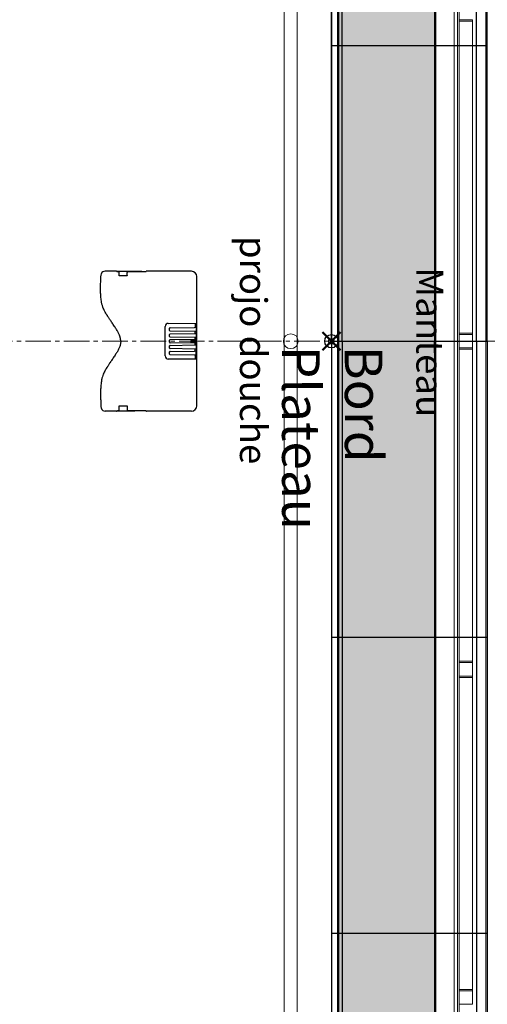
# Model space of a CAD drawing. Units: millimetres. Extents: x -44392 to 81787, y -22387 to 71916.
# Drawn here: x -1159 to 580, y -2465 to 1195 of the extents above; entities that cross this region are included whole.
import ezdxf
from ezdxf.enums import TextEntityAlignment as Align

# ---------------------------------------------------------------- set-up
doc = ezdxf.new("R2010")
doc.units = ezdxf.units.MM
doc.linetypes.add('AXES2', pattern=[28.575, 19.05, -3.175, 3.175, -3.175])
doc.layers.add('BAT-Hachure', color=155, linetype='Continuous', transparency=0.6)
for name, color, linetype in [('BAT-Point Zero de Nez Scene', 1, 'Continuous'), ('SCE-Gril chemin de moufle', 190, 'Continuous'), ('SCE-Porteuse Attributs', 151, 'Continuous'), ('SCE-Scene fixe', 36, 'Continuous'), ('SCE-Son', 190, 'Continuous')]:
    doc.layers.add(name, color=color, linetype=linetype)
for name, color, linetype, lineweight in [('BAT_Beton', 165, 'Continuous', 25), ('Sc-axe', 12, 'AXES2', 13), ('SCE-2eme Passerelle', 12, 'Continuous', 9), ('SCE-3eme Passerelle', 140, 'Continuous', 9), ('SCE-Manteau Mobile', 30, 'Continuous', 13), ('SCE-Porteuse Proscenium', 30, 'Continuous', 13)]:
    doc.layers.add(name, color=color, linetype=linetype, lineweight=lineweight)
doc.styles.add('arial ano2', font='arial.ttf', dxfattribs={"height": 2})
doc.styles.get("Standard").update_dxf_attribs({"font": 'arial.ttf'})

# ---------------------------------------------------------------- blocks, each defined once
blk = doc.blocks.new('PlancherRiveNezDeScènePlan')
for p, q in [((-550, 290), (550, 290)), ((-550, 290), (-550, -290)), ((550, 290), (550, -290)), ((-550, 250), (550, 250)), ((-550, -250), (550, -250)), ((-550, -290), (550, -290)), ((-550, -290), (550, -290))]:
    blk.add_line(p, q)
blk = doc.blocks.new('scene fixe')
at = {"layer": 'SCE-Scene fixe', "rotation": 180}
for p in [(-1650, 290), (-550, 290)]:
    blk.add_blockref('PlancherRiveNezDeScènePlan', p, dxfattribs=at)
at = {"layer": 'SCE-Scene fixe', "xscale": -1, "rotation": 180}
for p in [(550, 290), (1650, 290), (2750, 290)]:
    blk.add_blockref('PlancherRiveNezDeScènePlan', p, dxfattribs=at)
blk = doc.blocks.new('A$C5E9F6E9E')
at = {"layer": 'SCE-Gril chemin de moufle', "transparency": 33554534}
h = blk.add_hatch(color=155, dxfattribs=at)
h.dxf.hatch_style = 1
h.paths.add_polyline_path([(-13139.8, -6.5), (13119.8, -6.5), (13119.8, 353.9), (-13140.2, 353.9)])
at = {"layer": 'SCE-Gril chemin de moufle', "color": 165, "lineweight": 50, "flags": 128}
blk.add_lwpolyline([(13119.8, 353.9), (-13140.2, 353.9), (-13139.8, -6.5), (13119.8, -6.5)], close=True, dxfattribs=at)
blk = doc.blocks.new('*U289')
at = {"layer": 'SCE-Porteuse Proscenium', "ltscale": 0.1}
for p, q in [((-8984, 24.1), (8984, 24.1)), ((-8984, -24.2), (8984, -24.2))]:
    blk.add_line(p, q, dxfattribs=at)
at = {"layer": 'SCE-Porteuse Proscenium'}
blk.add_circle((0, 0), 27.5, dxfattribs=at)
at = {"layer": 'SCE-Porteuse Attributs', "color": 3, "style": 'arial ano2'}
for tag, p in [('ALTIMETRIE', (-9776.6, 78.1)), ('DESIGNATION', (-9777.1, -196.1))]:
    blk.add_attdef(tag, p, '', height=120, dxfattribs=at)
blk = doc.blocks.new('*U290')
at = {"layer": 'SCE-Manteau Mobile'}
for p, q in [((21910, 101), (50, 101)), ((9785, 51), (9790, 51)), ((9785, 51), (9785, 1)), ((10950, 51), (9790, 51)), ((9790, 51), (9790, 1)), ((10950, 51), (10950, 1)), ((10955, 51), (10950, 51)), ((10955, 1), (10955, 51)), ((10955, 51), (11005, 51)), ((10955, 51), (10955, 1)), ((11005, 51), (11010, 51)), ((11005, 51), (11005, 1)), ((11005, 51), (11005, 1)), ((11010, 51), (12170, 51)), ((11010, 51), (11010, 1)), ((12170, 51), (12170, 1)), ((12175, 51), (12170, 51)), ((12175, 1), (12175, 51)), ((12175, 51), (12225, 51)), ((12175, 51), (12175, 1)), ((12225, 51), (12225, 1)), ((12225, 51), (12230, 51)), ((12225, 51), (12225, 1)), ((13390, 51), (12230, 51)), ((12230, 51), (12230, 1)), ((13390, 51), (13390, 1)), ((13395, 51), (13390, 51)), ((13395, 1), (13395, 51)), ((13395, 51), (13445, 51)), ((13395, 51), (13395, 1)), ((13445, 51), (13445, 1)), ((21960, 1), (0, 1)), ((9785, 1), (9790, 1)), ((10950, 1), (9790, 1)), ((10955, 1), (10950, 1)), ((11005, 1), (10955, 1)), ((11005, 1), (11010, 1)), ((11010, 1), (12170, 1)), ((12175, 1), (12170, 1)), ((12225, 1), (12175, 1)), ((12225, 1), (12230, 1)), ((13390, 1), (12230, 1)), ((13395, 1), (13390, 1)), ((13445, 1), (13395, 1))]:
    blk.add_line(p, q, dxfattribs=at)
at = {"layer": 'SCE-Manteau Mobile', "color": 1}
for p, q in [((21960, -5), (0, -5)), ((21955, -17), (5, -17))]:
    blk.add_line(p, q, dxfattribs=at)
blk = doc.blocks.new('A$C1E392EEA')
for p, q in [((-20, 299.1), (-20, 341.7)), ((-7.9, 356.1), (-7.9, 356.1)), ((500, 340), (500, 341.7)), ((500, 299.1), (500, 340)), ((-20, 231), (-20, 296)), ((-20, 296), (-19.1, 296)), ((500, 296), (499.1, 296)), ((500, 296), (500, 231)), ((-0.3, 258.7), (-15.1, 258.7)), ((-15, 289.5), (-0.3, 289.5)), ((-0.3, 289.5), (-0.3, 258.7)), ((482.5, 260.9), (482.5, 287.4)), ((484.5, 289.5), (495, 289.5)), ((484.5, 258.7), (495.1, 258.7)), ((-20, 231), (-19, 231)), ((-19.1, 204.9), (-19, 251.5)), ((-19.1, 204.9), (-19, 251.5)), ((499, 251.5), (499.1, 204.9)), ((499.1, 204.9), (499, 251.5)), ((500, 231), (499, 231)), ((-20, 20), (-20, 187.6)), ((500, 20), (500, 187.6)), ((185.2, 117.9), (294.8, 117.9)), ((172.8, 0.5), (173.7, 106.5)), ((188.4, 9.4), (190, 99.6)), ((192, 101.6), (200, 101.6)), ((202, 99.6), (203.6, 9.4)), ((211.1, 9.4), (212.6, 99.4)), ((214.6, 101.4), (222.7, 101.4)), ((224.7, 99.4), (226.3, 9.4)), ((232.4, 9.4), (234, 99.6)), ((236, 101.6), (244, 101.6)), ((246, 99.6), (247.6, 9.4)), ((253.7, 9.4), (255.3, 99.6)), ((257.3, 101.6), (265.4, 101.6)), ((267.4, 99.6), (268.9, 9.4)), ((276.4, 9.4), (278, 99.6)), ((280, 101.6), (288, 101.6)), ((290, 99.6), (291.6, 9.4)), ((306.3, 106.5), (307.2, 1.3)), ((0, 0), (172.3, 0)), ((172.3, 0), (234.6, 0)), ((186.3, 6), (172.8, 6)), ((188.1, 2.6), (203.9, 2.6)), ((205.7, 6), (209, 6)), ((226.6, 2.6), (210.8, 2.6)), ((228.3, 6), (230.3, 6)), ((234.6, 2.6), (232.1, 2.6)), ((236.6, 2), (237, 21)), ((243.3, 6), (236.7, 6)), ((239, 23), (241, 23)), ((243, 21), (243.4, 2)), ((245.4, 0), (249.7, 0)), ((249.7, 6), (251.7, 6)), ((249.7, 0), (307.8, 0)), ((269.2, 2.6), (253.5, 2.6)), ((271, 6), (274.3, 6)), ((291.9, 2.6), (276.1, 2.6)), ((307.2, 6), (293.7, 6)), ((307.2, 1.3), (307.3, 0.5)), ((307.8, 0), (480, 0))]:
    blk.add_line(p, q)
for centre, radius, start, end in [((-6.1, 342), 13.9, 106.3194, 181.3541), ((-3.1, 340.3), 16.6, 106.8764, 114.5699), ((-3.6, 341.8), 15, 92.6218, 106.7492), ((485, 341.7), 15, 0.0022, 64.6285), ((-18, 299.1), 2, 180.0007, 223.2066), ((-59.3, 288.5), 40.9, 4.2423, 13.2637), ((539.3, 288.5), 40.9, 166.7363, 175.7577), ((498, 299.1), 2, 316.7934, 359.9993), ((-98.7, 264.6), 80.5, 352.0641, 354.0831), ((-15.2, 256), 3.42, 151.192, 174.3219), ((495.2, 256), 3.45, 4.8135, 30.7527), ((578.7, 264.6), 80.6, 185.9605, 187.9354), ((9.2, 251.8), 28.2, 176.5197, 180.596), ((470.8, 251.8), 28.2, 359.404, 3.4803), ((-18, 187.6), 2, 142.7483, 179.9996), ((-31.7, 191.7), 12.4, 345.706, 353.0308), ((-386, 203.6), 366.9, 357.9004, 0.1989), ((866, 203.6), 366.9, 179.8011, 182.0996), ((511, 191.5), 11.7, 186.7618, 194.5014), ((498, 187.6), 2, 0.0004, 37.2975), ((185.2, 106.4), 11.5, 90, 179.5), ((294.8, 106.4), 11.5, 0.5035, 90), ((192, 99.6), 2, 90, 179), ((200, 99.6), 2, 1, 90), ((214.6, 99.4), 2, 90, 178.998), ((222.7, 99.4), 2, 1.002, 90), ((236, 99.6), 2, 90, 179), ((244, 99.6), 2, 1, 90), ((257.3, 99.6), 2, 90, 179), ((265.4, 99.6), 2, 1, 90), ((280, 99.6), 2, 90, 179), ((288, 99.6), 2, 1, 90), ((172.3, 0.5), 0.5, 270, 359.5), ((162.4, -8.6), 28, 23.4815, 31.3548), ((229.3, -8.4), 27.7, 148.617, 156.6443), ((185.4, -8.4), 27.7, 23.3572, 31.3783), ((252, -8.4), 27.7, 148.6241, 156.6404), ((206.7, -8.4), 27.7, 23.359, 31.3797), ((234.6, 2), 2, 270, 359), ((239, 21), 2, 90, 179), ((241, 21), 2, 1, 90), ((245.4, 2), 2, 181, 270), ((273.2, -8.3), 27.6, 148.6021, 156.6592), ((228, -8.4), 27.7, 23.3581, 31.3806), ((294.6, -8.4), 27.7, 148.6194, 156.6419), ((250.9, -8.3), 27.5, 23.3343, 31.4045), ((317.2, -8.3), 27.6, 148.6021, 156.6592), ((307.8, 0.5), 0.5, 184.191, 270)]:
    blk.add_arc(centre, radius, start, end)
for centre, major_axis, ratio, start_param, end_param in [((496.5, 291.7), (1.99, -0.2), 0.984716, 0, 0.100374), ((-17, 251.5), (-2, 0), 0.130486, 0, 0.017604), ((497, 251.5), (2, 0), 0.130486, 6.265581, 6.283185), ((497.1, 204.9), (2, 0), 0.130486, 6.265581, 6.283185), ((0, 20), (-14.1, -14.1), 0.999695, 5.497939, 7.068431), ((186.4, 9.5), (-0.3, -17.7), 0.113203, 1.172907, 1.57049), ((205.6, 9.5), (0.3, -17.7), 0.113203, 4.712695, 5.110278), ((209.1, 9.5), (-0.3, -17.7), 0.113203, 1.172911, 1.57049), ((228.3, 9.5), (0.3, -17.7), 0.113203, 4.712696, 5.110274), ((230.4, 9.5), (-0.3, -17.7), 0.113203, 1.172907, 1.57049), ((249.6, 9.5), (0.3, -17.7), 0.113203, 4.712695, 5.110278), ((251.7, 9.5), (-0.3, -17.7), 0.113203, 1.172907, 1.57049), ((270.9, 9.5), (0.3, -17.7), 0.113203, 4.712695, 5.110278), ((274.4, 9.5), (-0.3, -17.7), 0.113203, 1.172907, 1.57049), ((293.6, 9.5), (0.3, -17.7), 0.113203, 4.712695, 5.110278), ((480, 20), (14.1, -14.1), 0.999695, 5.497939, 7.068431)]:
    blk.add_ellipse(centre, major_axis=major_axis, ratio=ratio, start_param=start_param, end_param=end_param)
at = {"extrusion": (0, 0, -1)}
blk.add_ellipse((234.7, 3.5), major_axis=(-1.99, 0.05), ratio=0.45192, start_param=3.12203, end_param=4.712389, dxfattribs=at)
for points, knots in [([(60.1, 357.9), (55.9, 358), (51.8, 358.1), (47.6, 358.1), (45.9, 358.1), (44.2, 358.1), (36.7, 358.1), (30.8, 358), (25, 357.9), (18.8, 357.7), (12.7, 357.5), (6.6, 357.2), (3.8, 357.1), (1, 357), (-3.4, 356.8), (-4.3, 356.7)], [-69.932055, -69.932055, -69.932055, -69.932055, -57.535203, -57.535203, -57.535203, -52.449041, -52.449041, -34.966028, -34.966028, -34.966028, -16.562895, -16.562895, -16.562895, -8.281448, -3.227756, -3.227756, -3.227756, -3.227756]), ([(60.1, 357.9), (60.1, 357.9), (60.1, 357.9), (60.2, 357.9), (60.2, 357.9), (60.2, 357.9), (60.2, 357.9)], [0.940449, 0.940449, 0.940449, 0.940449, 1.0647771, 1.0647771, 1.0647771, 1.0862009, 1.0862009, 1.0862009, 1.0862009]), ([(60.2, 357.9), (60.2, 357.9), (60.2, 357.9), (60.2, 357.9), (60.2, 357.9), (60.2, 357.9)], [2.8048177, 2.8048177, 2.8048177, 2.8048177, 3.1482835, 3.1482835, 3.1503563, 3.1503563, 3.1503563, 3.1503563]), ([(142.2, 334.8), (139.9, 336.3), (137.6, 337.8), (135.2, 339.2), (133.1, 340.5), (131, 341.7), (128.9, 342.8), (126.4, 344.2), (123.9, 345.4), (121.3, 346.6), (118.5, 347.8), (115.6, 349), (112.7, 350), (109.4, 351.1), (106.1, 352.1), (102.7, 352.9), (98.8, 353.9), (94.7, 354.7), (87.7, 355.8), (84.7, 356.2), (78.8, 356.8), (75.8, 357.1), (70.5, 357.4), (68.2, 357.6), (64.8, 357.7), (63.7, 357.8), (61.8, 357.9), (61, 357.9), (60.2, 357.9)], [-86.38477, -86.38477, -86.38477, -86.38477, -78.190248, -78.190248, -78.190248, -71.067832, -71.067832, -71.067832, -62.854008, -62.854008, -62.854008, -53.796185, -53.796185, -53.796185, -43.541539, -43.541539, -43.541539, -31.427004, -31.427004, -22.502661, -22.502661, -13.578318, -13.578318, -6.789159, -6.789159, -3.39458, -3.39458, -1.087962, -1.087962, -1.087962, -1.087962]), ([(202.1, 295), (198.6, 297.4), (195, 299.8), (187, 305.1), (182.7, 308), (176, 312.4), (173.8, 313.8), (167.8, 317.8), (164.1, 320.3), (157.2, 324.9), (154.2, 326.9), (149.6, 329.9), (148.1, 330.9), (145.5, 332.6), (144.4, 333.4), (143.3, 334.1), (143, 334.3), (142.6, 334.6), (142.2, 334.8)], [-157.703946, -157.703946, -157.703946, -157.703946, -144.872991, -144.872991, -129.071905, -129.071905, -121.069389, -121.069389, -107.559921, -107.559921, -96.803929, -96.803929, -91.425933, -91.425933, -87.57641, -87.57641, -87.57641, -86.296446, -86.296446, -86.296446, -86.296446]), ([(142.2, 334.8), (142.2, 334.8), (142.2, 334.8), (142.2, 334.8), (142.2, 334.8), (142.2, 334.8), (142.2, 334.8), (142.2, 334.8)], [2.8507357, 2.8507357, 2.8507357, 2.8507357, 2.9468062, 2.9468062, 3.1477654, 3.1477654, 3.1498712, 3.1498712, 3.1498712, 3.1498712]), ([(277.8, 295), (281.4, 297.4), (285, 299.8), (292.9, 305.1), (297.3, 308), (303.9, 312.4), (306.1, 313.8), (312.1, 317.8), (315.9, 320.3), (322.7, 324.9), (325.8, 326.9), (330.3, 329.9), (331.9, 330.9), (334.5, 332.6), (335.6, 333.4), (336.6, 334.1), (337, 334.3), (337.4, 334.6), (337.7, 334.8)], [-157.703946, -157.703946, -157.703946, -157.703946, -144.872991, -144.872991, -129.071905, -129.071905, -121.069389, -121.069389, -107.559921, -107.559921, -96.803929, -96.803929, -91.425933, -91.425933, -87.57641, -87.57641, -87.57641, -86.296446, -86.296446, -86.296446, -86.296446]), ([(337.7, 334.8), (340, 336.3), (342.4, 337.8), (344.8, 339.2), (346.8, 340.5), (349, 341.7), (351.1, 342.8), (353.6, 344.2), (356.1, 345.4), (358.6, 346.6), (361.5, 347.8), (364.3, 349), (367.2, 350), (370.5, 351.1), (373.9, 352.1), (377.2, 352.9), (381.2, 353.9), (385.2, 354.7), (392.2, 355.8), (395.2, 356.2), (401.2, 356.8), (404.2, 357.1), (409.5, 357.4), (411.7, 357.6), (415.2, 357.7), (416.3, 357.8), (418.2, 357.9), (419, 357.9), (419.8, 357.9)], [-86.38477, -86.38477, -86.38477, -86.38477, -78.190248, -78.190248, -78.190248, -71.067832, -71.067832, -71.067832, -62.854008, -62.854008, -62.854008, -53.796185, -53.796185, -53.796185, -43.541539, -43.541539, -43.541539, -31.427004, -31.427004, -22.502661, -22.502661, -13.578318, -13.578318, -6.789159, -6.789159, -3.39458, -3.39458, -1.087962, -1.087962, -1.087962, -1.087962]), ([(337.8, 334.8), (337.8, 334.8), (337.8, 334.8), (337.8, 334.8), (337.8, 334.8), (337.7, 334.8), (337.7, 334.8), (337.7, 334.8), (337.7, 334.8), (337.7, 334.8)], [2.718435, 2.718435, 2.718435, 2.718435, 2.745848, 2.745848, 2.9468062, 2.9468062, 3.1477654, 3.1477654, 3.1498712, 3.1498712, 3.1498712, 3.1498712]), ([(419.8, 357.9), (419.8, 357.9), (419.8, 357.9), (419.8, 357.9), (419.8, 357.9), (419.8, 357.9)], [2.7969118, 2.7969118, 2.7969118, 2.7969118, 3.1482835, 3.1482835, 3.1503563, 3.1503563, 3.1503563, 3.1503563]), ([(419.9, 357.9), (419.9, 357.9), (419.8, 357.9), (419.8, 357.9), (419.8, 357.9), (419.8, 357.9), (419.8, 357.9)], [0.940449, 0.940449, 0.940449, 0.940449, 1.0647771, 1.0647771, 1.0647771, 1.0862009, 1.0862009, 1.0862009, 1.0862009]), ([(419.9, 357.9), (424, 358), (428.2, 358.1), (432.3, 358.1), (434, 358.1), (435.7, 358.1), (443.3, 358.1), (449.1, 358), (455, 357.9), (461.1, 357.7), (467.3, 357.5), (473.4, 357.2), (476.2, 357.1), (478.9, 357), (483.4, 356.8), (485.1, 356.7), (491.4, 355.2)], [-69.932055, -69.932055, -69.932055, -69.932055, -57.535203, -57.535203, -57.535203, -52.449041, -52.449041, -34.966028, -34.966028, -34.966028, -16.562895, -16.562895, -16.562895, -8.281448, -8.281448, -3.227756, -3.227756, -3.227756, -3.227756]), ([(240, 283), (238.9, 283), (237.9, 283), (234.6, 283.3), (232.4, 283.6), (229.1, 284.3), (228, 284.5), (227, 284.8), (225.7, 285.1), (224.5, 285.5), (222.4, 286.1), (221.5, 286.4), (220.5, 286.8), (216.9, 288), (213.4, 289.5), (209.9, 291.2), (208.1, 292), (206.4, 292.8), (203.9, 294.1), (203, 294.6), (202.1, 295)], [-41.016576, -41.016576, -41.016576, -41.016576, -37.677552, -37.677552, -30.770195, -30.770195, -27.385321, -27.385321, -27.385321, -23.516619, -23.516619, -20.513463, -20.513463, -20.513463, -8.771257, -8.771257, -8.771257, -3.041957, -3.041957, -0.010271, -0.010271, -0.010271, -0.010271]), ([(240, 283), (241, 283), (242.1, 283), (245.4, 283.3), (247.6, 283.6), (250.9, 284.3), (251.9, 284.5), (253, 284.8), (254.2, 285.1), (255.4, 285.5), (257.6, 286.1), (258.5, 286.4), (259.4, 286.8), (263, 288), (266.6, 289.5), (270.1, 291.2), (271.8, 292), (273.5, 292.8), (276.1, 294.1), (277, 294.6), (277.8, 295)], [-41.016576, -41.016576, -41.016576, -41.016576, -37.677552, -37.677552, -30.770195, -30.770195, -27.385321, -27.385321, -27.385321, -23.516619, -23.516619, -20.513463, -20.513463, -20.513463, -8.771257, -8.771257, -8.771257, -3.041957, -3.041957, -0.010271, -0.010271, -0.010271, -0.010271]), ([(-18.5, 291.5), (-18.5, 291.3), (-18.4, 291.1), (-18.3, 290.7), (-18.2, 290.5), (-17.9, 290.3), (-17.8, 290.1), (-17.5, 289.9), (-17.4, 289.9), (-17.1, 289.7), (-16.9, 289.7), (-16.6, 289.6), (-16.4, 289.6), (-16.1, 289.5), (-15.9, 289.5), (-15.5, 289.5), (-15.3, 289.5), (-15.1, 289.5), (-15.1, 289.5), (-15, 289.5)], [0, 0, 0, 0, 0.08733, 0.08733, 0.188344, 0.188344, 0.324545, 0.324545, 0.527577, 0.527577, 0.870801, 0.870801, 1.337458, 1.337458, 1.804116, 1.804116, 2.270773, 2.270773, 2.333287, 2.333287, 2.333287, 2.333287]), ([(-15.1, 258.7), (-15.3, 258.7), (-15.4, 258.7), (-15.8, 258.7), (-16, 258.7), (-16.3, 258.6), (-16.4, 258.6), (-16.8, 258.6), (-16.9, 258.5), (-17.3, 258.4), (-17.4, 258.3), (-17.7, 258.2), (-17.8, 258.1), (-18, 257.8)], [7.21721, 7.21721, 7.21721, 7.21721, 7.647736, 7.647736, 8.078261, 8.078261, 8.508786, 8.508786, 8.939311, 8.939311, 9.154574, 9.154574, 9.367245, 9.367245, 9.367245, 9.367245]), ([(482.5, 287.4), (482.5, 287.4), (482.5, 287.5), (482.5, 287.6), (482.5, 287.7), (482.5, 287.8), (482.6, 287.9), (482.6, 288), (482.6, 288), (482.6, 288.2), (482.7, 288.2), (482.7, 288.3)], [-6.293258, -6.293258, -6.293258, -6.293258, -5.940445, -5.940445, -5.587631, -5.587631, -5.234817, -5.234817, -4.882004, -4.882004, -4.52919, -4.52919, -4.52919, -4.52919]), ([(484.5, 258.7), (484.3, 258.7), (484.1, 258.8), (483.7, 258.9), (483.6, 259), (483.2, 259.2), (483.1, 259.4), (482.8, 259.7), (482.7, 259.9), (482.6, 260.3), (482.5, 260.6), (482.5, 260.8), (482.5, 260.8), (482.5, 260.9)], [-6.393224, -6.393224, -6.393224, -6.393224, -5.204385, -5.204385, -3.998791, -3.998791, -2.738229, -2.738229, -1.459585, -1.459585, -0.18094, -0.18094, 0, 0, 0, 0]), ([(482.7, 288.3), (482.8, 288.4), (482.8, 288.5), (483, 288.8), (483.1, 288.9), (483.4, 289.1), (483.5, 289.2), (483.8, 289.3), (483.9, 289.4), (484.2, 289.4), (484.4, 289.5), (484.5, 289.5)], [-25.184747, -25.184747, -25.184747, -25.184747, -24.279121, -24.279121, -23.373495, -23.373495, -22.467869, -22.467869, -21.562243, -21.562243, -20.656618, -20.656618, -20.656618, -20.656618]), ([(495, 289.5), (495.2, 289.5), (495.4, 289.5), (495.8, 289.5), (496, 289.5), (496.4, 289.5), (496.5, 289.6), (496.9, 289.7), (497.1, 289.7), (497.5, 289.9), (497.6, 290), (497.8, 290.1), (497.9, 290.2), (498.1, 290.5), (498.3, 290.7), (498.5, 291.2), (498.5, 291.3), (498.5, 291.5)], [0, 0, 0, 0, 0.466659, 0.466659, 0.933318, 0.933318, 1.399977, 1.399977, 1.866637, 1.866637, 2.012115, 2.012115, 2.112732, 2.112732, 2.263411, 2.263411, 2.333296, 2.333296, 2.333296, 2.333296]), ([(498.1, 257.7), (498.1, 257.8), (498.1, 257.8), (498, 257.8), (497.9, 258), (497.8, 258.1), (497.5, 258.3), (497.4, 258.4), (497, 258.5), (496.9, 258.5), (496.5, 258.6), (496.4, 258.6), (496, 258.7), (495.9, 258.7), (495.5, 258.7), (495.4, 258.7), (495.1, 258.7), (495.1, 258.7), (495.1, 258.7)], [0.186448, 0.186448, 0.186448, 0.186448, 0.217535, 0.217535, 0.217535, 0.368823, 0.368823, 0.596459, 0.596459, 1.003308, 1.003308, 1.434456, 1.434456, 1.865605, 1.865605, 2.296754, 2.296754, 2.373279, 2.373279, 2.373279, 2.373279])]:
    blk.add_open_spline(points, degree=3, knots=knots)
for points in [[(60.1, 357.9), (60.1, 357.9), (60.1, 357.9), (60.1, 357.9)], [(419.9, 357.9), (419.9, 357.9), (419.9, 357.9), (419.9, 357.9)], [(202.1, 295), (202.1, 295), (202.1, 295), (202.1, 295)], [(-18, 257.8), (-18.1, 257.8), (-18.2, 257.7), (-18.2, 257.6)], [(207.5, 292.3), (207.5, 292.3), (207.5, 292.3), (207.5, 292.3)], [(240, 283), (240, 283), (240, 283), (240, 283)]]:
    blk.add_open_spline(points, degree=3)
blk = doc.blocks.new('*U171')
at = {"layer": 'SCE-Son'}
blk.add_blockref('A$C1E392EEA', (20, -177.6), dxfattribs=at)
blk = doc.blocks.new('*U173')
at = {"rotation": 179.9999999999954}
blk.add_blockref('*U171', (260, -677.8), dxfattribs=at)

msp = doc.modelspace()

# ---------------------------------------------------------------- hatches: boundary and pattern name
at = {"layer": 'BAT-Hachure', "transparency": 33554534}
h = msp.add_hatch(color=256, dxfattribs=at)
h.dxf.hatch_style = 1
h.paths.add_polyline_path([(-5129.1, -22387, 1), (-5129.1, 22524.4, 1)])
h.paths.add_polyline_path([(-1373.4, 21883.7, -0.022201), (-841.1, 20963.9, -0.02894), (-446.5, 20042.4), (-115.1, 20127.5, 0.004638), (-255.8, 20487.3, 0.011721), (-500.9, 21053.6), (-677.6, 21418.4, 0.016441), (-873.7, 21772.8, 0.000692), (-887.9, 21796.1, -0.830734), (-1121.5, -21703.1, 0.000917), (-1096.3, -21660.7, 0.019436), (-508.1, -20565.4, 0.032611), (-149.1, -19713.5), (-354.7, -19660.7, -0.030969), (-700, -20470.5, -0.019451), (-1280.8, -21551.9, -0.00441), (-1401.3, -21751.8, -1.182466)], flags=16)
h.paths.add_polyline_path([(-10485.3, -18352), (-8189.7, -18352), (-8189.7, -18502), (-10485.3, -18502)], flags=0)
h.paths.add_polyline_path([(-7189.7, -18502), (-7189.7, -18352), (-5297.4, -18352), (-5297.4, -18502)], flags=0)
h.paths.add_polyline_path([(-106, -18692.2, 0.002132), (-101.1, -18655.6, 0.027756), (-5.5, -17429), (-22.3, -13130.1), (371.5, -13130.1), (373.8, -13749.9), (7007.7, -13749.9), (7007.7, -16680.7), (7007.7, -17580.7), (5007.7, -17580.7), (5007.7, -17734.2), (4106.3, -17734.2), (333.8, -17730.7), (319.7, -17954.2), (302.2, -18243.3), (202.1, -18771.3)], flags=0)
h.paths.add_polyline_path([(1407.7, -16480.7), (1407.7, -13930.7), (5007.7, -13930.7), (5007.7, -16630.7), (3807.7, -16630.7), (3807.7, -17580.7), (4107.7, -17580.7), (5006.3, -17584.2), (4106.3, -17584.2), (3807.7, -17580.7), (3807.7, -16480.7)], flags=0)
h.paths.add_polyline_path([(1509.7, -17580.7), (1509.7, -16630.7), (3657.7, -16630.7), (3657.7, -17580.7)], flags=0)
h.paths.add_polyline_path([(25, 13129.9), (-22.2, 17517.5), (-63, 18117.1, 0.003114), (-119.3, 18786.8, 0.014336), (-168.8, 19081.2), (187.9, 19172.9, -0.014778), (230.5, 18922.3), (241.8, 18825.9), (253.7, 18706.5, 0.005881), (278.6, 18469.8, -0.019961), (309.5, 18082.9), (319.6, 17734.4), (4106.3, 17734.4), (5006.3, 17734.4), (5006.3, 17797.6), (5206.3, 17795.3), (5206.3, 17736.8), (6804.2, 17754.9), (6804.2, 16190.8), (7024.2, 16190.8), (7024.2, 15290.8), (7024.2, 15117.8), (5206.3, 15117.8), (5206.3, 13934.4), (9006.3, 13934.4), (9006.3, 13734.4), (5206.3, 13734.4), (1206.3, 13734.4), (378.9, 13734.4), (385.5, 13129.9)], flags=0)
h.paths.add_polyline_path([(5206.3, 15284.4), (6800.1, 15285.3), (7024.2, 15290.8), (6800, 15290.8)], flags=0)

# ---------------------------------------------------------------- linework, layer by layer
at = {"layer": 'BAT-Point Zero de Nez Scene'}
msp.add_line((0, 10000.1), (0, -9999.9), dxfattribs=at)
at = {"layer": 'BAT-Point Zero de Nez Scene', "lineweight": 50}
for p, q in [((-33.5, -33.5), (33.6, 33.6)), ((33.6, -33.5), (-33.5, 33.6))]:
    msp.add_line(p, q, dxfattribs=at)
at = {"layer": 'BAT-Point Zero de Nez Scene'}
for centre, radius in [((0.1, 0.1), 25), ((0, 0.1), 10)]:
    msp.add_circle(centre, radius, dxfattribs=at)
at = {"layer": 'BAT_Beton'}
msp.add_circle((-5129.1, 68.7), 22455.7, dxfattribs=at)
msp.add_arc((-5061.2, 68.3), 22125, 280.25718, 79.12749, dxfattribs=at)
at = {"layer": 'Sc-axe', "color": 1, "ltscale": 5}
msp.add_line((-29713.2, 0.1), (18689.2, 0.1), dxfattribs=at)
at = {"layer": 'SCE-2eme Passerelle'}
for points, knots in [([(-3900.6, 20612.1), (-4126.2, 20612.1), (-4351.9, 20608.4), (-5028.3, 20586.2), (-5478.8, 20556.5), (-6269.6, 20478.2), (-6610.4, 20435.8), (-7289.5, 20334), (-7627.8, 20274.6), (-8330.3, 20133.1), (-8694.1, 20049.5), (-9425.6, 19860.2), (-9793.2, 19754.1), (-10521.8, 19521.5), (-10882.9, 19395.1), (-11593.5, 19123.8), (-11943.1, 18979.1), (-12637, 18669.4), (-12981.2, 18504.2), (-13656, 18156.7), (-13986.8, 17974.8), (-14639, 17592.3), (-14960.4, 17391.7), (-15591.6, 16973.1), (-15901.4, 16755), (-16508.6, 16302.2), (-16806, 16067.5), (-17387.3, 15581.8), (-17671.3, 15331), (-18225, 14814.1), (-18494.7, 14547.9), (-19019.1, 14001.2), (-19273.7, 13720.6), (-19767.2, 13145.8), (-20006, 12851.6), (-20467.1, 12250.4), (-20689.4, 11943.5), (-21116.6, 11317.8), (-21321.6, 10999), (-21713.8, 10350.7), (-21900.9, 10021.2), (-22256.8, 9352.2), (-22425.5, 9012.8), (-22743.9, 8325.2), (-22893.7, 7977), (-23173.8, 7272.9), (-23304.2, 6917), (-23545.1, 6198.5), (-23655.6, 5835.9), (-23856.6, 5105.3), (-23947, 4737.1), (-24107.4, 3996.5), (-24177.4, 3623.9), (-24296.8, 2875.5), (-24346.2, 2499.7), (-24424.1, 1745.9), (-24452.7, 1367.9), (-24489.1, 610.9), (-24496.8, 231.9), (-24491.4, -526), (-24478.3, -904.8), (-24431.1, -1661.2), (-24397.2, -2038.8), (-24308.4, -2791.4), (-24253.7, -3166.5), (-24123.7, -3913.1), (-24048.3, -4284.6), (-23877.4, -5022.9), (-23781.7, -5389.7), (-23570.4, -6117.4), (-23454.7, -6478.4), (-23203.5, -7193.4), (-23068.1, -7547.4), (-22778, -8247.4), (-22623.3, -8593.4), (-22295.1, -9276.4), (-22121.5, -9613.3), (-21756.2, -10277.2), (-21564.4, -10604), (-21163, -11246.7), (-20953.5, -11562.4), (-20517.3, -12182), (-20290.7, -12485.7), (-19821.1, -13080.2), (-19578.1, -13371), (-19076.5, -13938.7), (-18817.9, -14215.6), (-18285.7, -14754.8), (-18012.2, -15017.1), (-17451.2, -15526), (-17163.7, -15772.8), (-16575.5, -16250.1), (-16274.8, -16480.6), (-15661.2, -16924.7), (-15348.3, -17138.2), (-14711.2, -17547.8), (-14387, -17743.8), (-13728.3, -18117.6), (-13393.8, -18295.3), (-12715.5, -18632.2), (-12371.7, -18791.3), (-11675.9, -19090.2), (-11323.9, -19230.1), (-10612.7, -19490.2), (-10253.5, -19610.4), (-9529, -19830.9), (-9163.8, -19931.1), (-8428.3, -20111.3), (-8058, -20191.2), (-7313.7, -20330.5), (-6939.7, -20389.9), (-6188.8, -20487.9), (-5812, -20526.5), (-5056.9, -20583), (-4678.6, -20600.8), (-3921.6, -20615.5), (-3542.8, -20612.4), (-2786.1, -20585.3), (-2408.1, -20561.3), (-1654, -20492.5), (-1277.9, -20447.7), (-528.8, -20337.4), (-155.7, -20271.9), (586.2, -20120.4), (955.1, -20034.4), (1687.5, -19842.3), (2051.1, -19736.1), (2771.9, -19503.8), (3129, -19377.7), (3835.9, -19106), (4185.6, -18960.4), (4876.4, -18650.1), (5217.6, -18485.4), (5890.3, -18137.5), (6221.8, -17954.2), (6874.3, -17569.7), (7195.3, -17368.5), (7825.6, -16948.5), (8135, -16729.9), (8741.2, -16275.8), (9038.1, -16040.4), (9618.4, -15553.6), (9901.9, -15302.1), (10454.5, -14784), (10723.7, -14517.4), (11246.9, -13969.6), (11501, -13688.4), (11993.3, -13112.6), (12231.5, -12817.9), (12691.3, -12215.7), (12912.9, -11908.3), (13338.9, -11281.7), (13543.2, -10962.6), (13934, -10313.4), (14120.5, -9983.5), (14474.9, -9313.8), (14642.9, -8974), (14934.7, -8340.6), (15061.3, -8048.3), (15300.7, -7458), (15413.6, -7160), (15625.4, -6559.2), (15724.4, -6256.4), (15908.2, -5646.4), (15993, -5339.3), (16161.6, -4668.6), (16242.8, -4304.3), (16385.9, -3568.4), (16447.7, -3196.7), (16550.8, -2450.6), (16592.1, -2076.1), (16654.2, -1325.4), (16675, -949.2), (16695.9, -196.2), (16696, 180.5), (16675.7, 933.5), (16655.2, 1309.7), (16593.7, 2060.5), (16552.7, 2435), (16450.1, 3181.2), (16388.6, 3552.9), (16245.4, 4292.4), (16163.7, 4660.2), (15980.2, 5390.7), (15878.4, 5753.5), (15655.2, 6472.8), (15533.8, 6829.5), (15271.5, 7535.5), (15130.7, 7884.9), (14830.2, 8575.5), (14670.5, 8916.7), (14332.7, 9589.8), (14154.5, 9921.7), (13780.3, 10575.2), (13584.3, 10896.9), (13174.9, 11528.9), (12961.5, 11839.3), (12518.1, 12448), (12288.1, 12746.2), (11812.1, 13329.7), (11566, 13614.8), (11058.8, 14171.3), (10797.5, 14442.5), (10260.6, 14970.3), (9984.8, 15226.8), (9419.8, 15724.4), (9130.5, 15965.4), (8539, 16431.2), (8236.9, 16656), (7620.9, 17088.7), (7306.9, 17296.6), (6668.1, 17694.8), (6343.3, 17885.2), (5683.6, 18247.8), (5348.8, 18420.1), (4670.3, 18746), (4326.6, 18899.6), (3631.3, 19187.8), (3279.6, 19322.4), (2569.6, 19572), (2211.1, 19687.1), (1488.5, 19897.4), (1124.3, 19992.7), (391.2, 20163.1), (22.3, 20238.2), (-719, 20368.1), (-1091.5, 20422.9), (-1838.8, 20512), (-2213.7, 20546.3), (-2964.7, 20594.3), (-3340.9, 20608), (-3778.3, 20611.9), (-3839.5, 20612.1), (-3900.6, 20612.1)], [0, 0, 0, 0, 0.032866, 0.032866, 0.098598, 0.098598, 0.148616, 0.148616, 0.198634, 0.198634, 0.252995, 0.252995, 0.308699, 0.308699, 0.364403, 0.364403, 0.419492, 0.419492, 0.475078, 0.475078, 0.530042, 0.530042, 0.585194, 0.585194, 0.640346, 0.640346, 0.695498, 0.695498, 0.75065, 0.75065, 0.805803, 0.805803, 0.860955, 0.860955, 0.916107, 0.916107, 0.971259, 0.971259, 1.026411, 1.026411, 1.081564, 1.081564, 1.136716, 1.136716, 1.191868, 1.191868, 1.24702, 1.24702, 1.302172, 1.302172, 1.357325, 1.357325, 1.412477, 1.412477, 1.467629, 1.467629, 1.522781, 1.522781, 1.577933, 1.577933, 1.633086, 1.633086, 1.688238, 1.688238, 1.74339, 1.74339, 1.798542, 1.798542, 1.853694, 1.853694, 1.908846, 1.908846, 1.963999, 1.963999, 2.019151, 2.019151, 2.074303, 2.074303, 2.129455, 2.129455, 2.184607, 2.184607, 2.23976, 2.23976, 2.294912, 2.294912, 2.350064, 2.350064, 2.405216, 2.405216, 2.460368, 2.460368, 2.515521, 2.515521, 2.570673, 2.570673, 2.625825, 2.625825, 2.680977, 2.680977, 2.736129, 2.736129, 2.791282, 2.791282, 2.846434, 2.846434, 2.901586, 2.901586, 2.956738, 2.956738, 3.01189, 3.01189, 3.067043, 3.067043, 3.122195, 3.122195, 3.177347, 3.177347, 3.232499, 3.232499, 3.287651, 3.287651, 3.342803, 3.342803, 3.397956, 3.397956, 3.453108, 3.453108, 3.50826, 3.50826, 3.563412, 3.563412, 3.618564, 3.618564, 3.673717, 3.673717, 3.728869, 3.728869, 3.784021, 3.784021, 3.839173, 3.839173, 3.894325, 3.894325, 3.949478, 3.949478, 4.00463, 4.00463, 4.059782, 4.059782, 4.114934, 4.114934, 4.170086, 4.170086, 4.225239, 4.225239, 4.280391, 4.280391, 4.326754, 4.326754, 4.373117, 4.373117, 4.41948, 4.41948, 4.465843, 4.465843, 4.520147, 4.520147, 4.574964, 4.574964, 4.629781, 4.629781, 4.684597, 4.684597, 4.739414, 4.739414, 4.79423, 4.79423, 4.849047, 4.849047, 4.903864, 4.903864, 4.95868, 4.95868, 5.013497, 5.013497, 5.068313, 5.068313, 5.12313, 5.12313, 5.177947, 5.177947, 5.232763, 5.232763, 5.28758, 5.28758, 5.342396, 5.342396, 5.397213, 5.397213, 5.45203, 5.45203, 5.506846, 5.506846, 5.561663, 5.561663, 5.616479, 5.616479, 5.671296, 5.671296, 5.726113, 5.726113, 5.780929, 5.780929, 5.835746, 5.835746, 5.890562, 5.890562, 5.945379, 5.945379, 6.000196, 6.000196, 6.055012, 6.055012, 6.109829, 6.109829, 6.164645, 6.164645, 6.219462, 6.219462, 6.274279, 6.274279, 6.283185, 6.283185, 6.283185, 6.283185]), ([(-3900.6, 20343.8), (-4124, 20343.8), (-4347.3, 20340.1), (-4945.9, 20320.4), (-5320.9, 20297.6), (-6069.1, 20231.2), (-6442.3, 20187.6), (-7185.6, 20079.9), (-7555.8, 20015.7), (-8292.1, 19866.9), (-8658.1, 19782.3), (-9385, 19592.9), (-9745.8, 19488.1), (-10461.1, 19258.7), (-10815.6, 19134), (-11517, 18865.3), (-11864.1, 18721.2), (-12549.6, 18414), (-12888.1, 18250.9), (-13555.6, 17906.1), (-13884.5, 17724.5), (-14531.9, 17343.2), (-14850.3, 17143.6), (-15475.6, 16727.1), (-15782.4, 16510.1), (-16383.7, 16059.5), (-16678.1, 15825.9), (-17253.4, 15342.7), (-17534.4, 15093.1), (-18082.2, 14578.7), (-18349, 14313.9), (-18867.4, 13769.9), (-19119.1, 13490.7), (-19606.6, 12918.8), (-19842.5, 12626.1), (-20297.6, 12028), (-20516.9, 11722.7), (-20938.2, 11100.3), (-21140.2, 10783.3), (-21526.5, 10138.5), (-21710.6, 9810.8), (-22060.6, 9145.5), (-22226.4, 8808.1), (-22538.9, 8124.5), (-22685.8, 7778.4), (-22960, 7078.5), (-23087.5, 6724.7), (-23322.6, 6010.7), (-23430.2, 5650.5), (-23625.5, 4924.5), (-23713, 4558.8), (-23867.7, 3823.2), (-23934.9, 3453.2), (-24048.7, 2710.1), (-24095.3, 2336.9), (-24167.8, 1588.7), (-24193.6, 1213.5), (-24224.6, 462.4), (-24229.6, 86.3), (-24218.9, -665.4), (-24203.2, -1041.1), (-24150.9, -1791), (-24114.4, -2165.3), (-24020.7, -2911.2), (-23963.5, -3282.9), (-23828.6, -4022.4), (-23750.9, -4390.3), (-23575.3, -5121.3), (-23477.4, -5484.3), (-23261.6, -6204.4), (-23143.8, -6561.5), (-22888.4, -7268.5), (-22751, -7618.5), (-22456.9, -8310.3), (-22300.3, -8652.1), (-21968.4, -9326.5), (-21793.1, -9659.1), (-21424.4, -10314.1), (-21231, -10636.4), (-20826.6, -11269.9), (-20615.6, -11581.1), (-20176.7, -12191.2), (-19948.9, -12490.2), (-19476.9, -13075), (-19232.8, -13360.9), (-18729.2, -13918.7), (-18469.7, -14190.6), (-17936, -14719.6), (-17661.8, -14976.7), (-17099.7, -15475.2), (-16811.7, -15716.7), (-16222.8, -16183.4), (-15921.9, -16408.5), (-15308.1, -16841.8), (-14995.2, -17049.9), (-14358.3, -17448.5), (-14034.4, -17639), (-13376.4, -18001.6), (-13042.4, -18173.8), (-12365.4, -18499.4), (-12022.4, -18652.8), (-11328.4, -18940.4), (-10977.4, -19074.5), (-10268.6, -19323.2), (-9910.7, -19437.6), (-9189.2, -19646.6), (-8825.6, -19741.1), (-8093.6, -19909.7), (-7725.3, -19983.8), (-6985.1, -20111.6), (-6613.2, -20165.2), (-5867.1, -20251.7), (-5492.9, -20284.7), (-4743.1, -20329.7), (-4367.6, -20341.8), (-3616.5, -20345.2), (-3240.9, -20336.4), (-2490.8, -20298.2), (-2116.3, -20268.6), (-1369.4, -20188.8), (-997.1, -20138.6), (-255.8, -20017.5), (113.2, -19946.6), (846.7, -19784.6), (1211.1, -19693.4), (1934.5, -19491), (2293.4, -19379.7), (3004.4, -19137.5), (3356.6, -19006.5), (4053.1, -18725.2), (4397.5, -18574.9), (5077.4, -18255.4), (5413, -18086.2), (6074.1, -17729.5), (6399.8, -17542), (7040.2, -17149.2), (7355, -16943.9), (7972.7, -16516.1), (8275.6, -16293.7), (8868.6, -15832.4), (9158.8, -15593.5), (9725.4, -15100), (10001.9, -14845.4), (10540.3, -14321.2), (10802.3, -14051.6), (11310.9, -13498.4), (11557.5, -13214.8), (12034.7, -12634.2), (12265.2, -12337.3), (12709.6, -11731.1), (12923.3, -11421.9), (13333.4, -10792.1), (13529.7, -10471.5), (13904.3, -9819.8), (14082.6, -9488.8), (14420.6, -8817.4), (14580.2, -8477), (14880.5, -7787.9), (15021.1, -7439.2), (15282.7, -6734.5), (15403.8, -6378.5), (15626.1, -5660.4), (15727.2, -5298.3), (15909.4, -4568.9), (15990.4, -4201.7), (16131.9, -3463.4), (16192.4, -3092.3), (16292.8, -2347.2), (16332.7, -1973.3), (16391.8, -1223.9), (16410.9, -848.3), (16428.3, -96.7), (16426.6, 279.3), (16402.5, 1030.7), (16380, 1406.1), (16314.2, 2155), (16271, 2528.5), (16163.9, 3272.6), (16100.1, 3643.2), (15951.9, 4380.2), (15867.7, 4746.7), (15679, 5474.4), (15574.6, 5835.6), (15345.9, 6551.7), (15221.6, 6906.6), (14953.7, 7608.9), (14810, 7956.3), (14503.5, 8642.7), (14340.8, 8981.6), (13996.9, 9650), (13815.6, 9979.4), (13435.2, 10627.6), (13236, 10946.4), (12820.3, 11572.6), (12603.8, 11879.9), (12154.1, 12482), (11920.9, 12776.8), (11438.5, 13353.1), (11189.3, 13634.5), (10675.8, 14183.2), (10411.4, 14450.4), (9868.3, 14969.7), (9589.6, 15221.8), (9018.6, 15710.2), (8726.3, 15946.5), (8129.1, 16402.5), (7824.2, 16622.2), (7202.7, 17044.3), (6886.1, 17246.8), (6242.2, 17633.8), (5914.9, 17818.4), (5250.5, 18169.2), (4913.5, 18335.4), (4230.8, 18648.7), (3885.1, 18795.9), (3186, 19071), (2832.7, 19198.8), (2119.5, 19434.7), (1759.7, 19542.7), (1034.5, 19738.6), (669.2, 19826.5), (-65.7, 19982), (-435.2, 20049.5), (-1177.6, 20163.9), (-1550.4, 20210.9), (-2297.9, 20284), (-2672.7, 20310.1), (-3332, 20337.9), (-3616.3, 20343.8), (-3900.6, 20343.8)], [0, 0, 0, 0, 0.032967, 0.032967, 0.088398, 0.088398, 0.143829, 0.143829, 0.19926, 0.19926, 0.254691, 0.254691, 0.310122, 0.310122, 0.365552, 0.365552, 0.420983, 0.420983, 0.476414, 0.476414, 0.531845, 0.531845, 0.587276, 0.587276, 0.642707, 0.642707, 0.698137, 0.698137, 0.753568, 0.753568, 0.808999, 0.808999, 0.86443, 0.86443, 0.919861, 0.919861, 0.975292, 0.975292, 1.030722, 1.030722, 1.086153, 1.086153, 1.141584, 1.141584, 1.197015, 1.197015, 1.252446, 1.252446, 1.307876, 1.307876, 1.363307, 1.363307, 1.418738, 1.418738, 1.474169, 1.474169, 1.5296, 1.5296, 1.585031, 1.585031, 1.640461, 1.640461, 1.695892, 1.695892, 1.751323, 1.751323, 1.806754, 1.806754, 1.862185, 1.862185, 1.917616, 1.917616, 1.973046, 1.973046, 2.028477, 2.028477, 2.083908, 2.083908, 2.139339, 2.139339, 2.19477, 2.19477, 2.250201, 2.250201, 2.305631, 2.305631, 2.361062, 2.361062, 2.416493, 2.416493, 2.471924, 2.471924, 2.527355, 2.527355, 2.582786, 2.582786, 2.638216, 2.638216, 2.693647, 2.693647, 2.749078, 2.749078, 2.804509, 2.804509, 2.85994, 2.85994, 2.915371, 2.915371, 2.970801, 2.970801, 3.026232, 3.026232, 3.081663, 3.081663, 3.137094, 3.137094, 3.192525, 3.192525, 3.247956, 3.247956, 3.303386, 3.303386, 3.358817, 3.358817, 3.414248, 3.414248, 3.469679, 3.469679, 3.52511, 3.52511, 3.580541, 3.580541, 3.635971, 3.635971, 3.691402, 3.691402, 3.746833, 3.746833, 3.802264, 3.802264, 3.857695, 3.857695, 3.913126, 3.913126, 3.968556, 3.968556, 4.023987, 4.023987, 4.079418, 4.079418, 4.134849, 4.134849, 4.19028, 4.19028, 4.245711, 4.245711, 4.301141, 4.301141, 4.356572, 4.356572, 4.412003, 4.412003, 4.467434, 4.467434, 4.522865, 4.522865, 4.578295, 4.578295, 4.633726, 4.633726, 4.689157, 4.689157, 4.744588, 4.744588, 4.800019, 4.800019, 4.85545, 4.85545, 4.91088, 4.91088, 4.966311, 4.966311, 5.021742, 5.021742, 5.077173, 5.077173, 5.132604, 5.132604, 5.188035, 5.188035, 5.243465, 5.243465, 5.298896, 5.298896, 5.354327, 5.354327, 5.409758, 5.409758, 5.465189, 5.465189, 5.52062, 5.52062, 5.57605, 5.57605, 5.631481, 5.631481, 5.686912, 5.686912, 5.742343, 5.742343, 5.797774, 5.797774, 5.853205, 5.853205, 5.908635, 5.908635, 5.964066, 5.964066, 6.019497, 6.019497, 6.074928, 6.074928, 6.130359, 6.130359, 6.18579, 6.18579, 6.24122, 6.24122, 6.283185, 6.283185, 6.283185, 6.283185])]:
    msp.add_open_spline(points, degree=3, knots=knots, dxfattribs=at)
at = {"layer": 'SCE-3eme Passerelle'}
msp.add_circle((-1666.5, 0.1), 18056.9, dxfattribs=at)
msp.add_ellipse((-1635.8, 0.1), major_axis=(0, 17778), ratio=0.999296, dxfattribs=at)
msp.add_open_spline([(-1635.8, 17504.9), (-1835.4, 17504.9), (-2034.9, 17501.5), (-2569.8, 17483.1), (-2904.8, 17462), (-3573.2, 17400.4), (-3906.4, 17360), (-4570.1, 17260.1), (-4900.5, 17200.6), (-5557.4, 17062.6), (-5883.8, 16984.2), (-6531.6, 16808.6), (-6853, 16711.5), (-7489.7, 16499), (-7805, 16383.5), (-8428.4, 16134.7), (-8736.5, 16001.3), (-9344.5, 15717), (-9644.5, 15566.1), (-10235.2, 15247.2), (-10525.9, 15079.3), (-11097.3, 14727), (-11378, 14542.6), (-11928.2, 14158), (-12197.8, 13957.7), (-12725, 13542.1), (-12982.6, 13326.6), (-13485, 12881.3), (-13729.8, 12651.4), (-14205.8, 12177.9), (-14437, 11934.3), (-14885, 11434.2), (-15101.8, 11177.7), (-15520.3, 10652.6), (-15722, 10384), (-16109.6, 9835.7), (-16295.5, 9556), (-16651, 8986.3), (-16820.5, 8696.3), (-17142.7, 8107.1), (-17295.3, 7807.8), (-17583, 7201), (-17718.1, 6893.5), (-17970.5, 6271.1), (-18087.7, 5956.3), (-18303.9, 5320.4), (-18402.9, 4999.4), (-18582.2, 4352.2), (-18662.5, 4026), (-18804.3, 3369.5), (-18865.7, 3039.2), (-18969.5, 2375.6), (-19011.9, 2042.3), (-19077.4, 1373.9), (-19100.5, 1038.7), (-19127.4, 367.6), (-19131.3, 31.7), (-19119.6, -639.9), (-19104.1, -975.5), (-19053.9, -1645.3), (-19019.1, -1979.4), (-18930.5, -2645.2), (-18876.6, -2976.8), (-18749.8, -3636.3), (-18676.9, -3964.3), (-18512.4, -4615.5), (-18420.8, -4938.7), (-18219.2, -5579.3), (-18109.1, -5896.7), (-17871, -6524.7), (-17742.9, -6835.2), (-17469.1, -7448.4), (-17323.3, -7751.1), (-17014.7, -8347.5), (-16851.8, -8641.3), (-16509.4, -9218.9), (-16329.9, -9502.8), (-15954.9, -10059.8), (-15759.3, -10332.9), (-15352.9, -10867.4), (-15142, -11128.8), (-14705.5, -11639), (-14480, -11887.9), (-14014.9, -12372.1), (-13775.4, -12607.5), (-13283.2, -13064.2), (-13030.6, -13285.4), (-12513, -13713), (-12248, -13919.3), (-11706.7, -14316.4), (-11430.4, -14507.2), (-10867.1, -14872.4), (-10580.3, -15047), (-9997, -15379.2), (-9700.6, -15536.9), (-9099.1, -15835), (-8794.1, -15975.4), (-8176.6, -16238.4), (-7864, -16361), (-7232.4, -16588), (-6913.3, -16692.4), (-6269.6, -16882.7), (-5945, -16968.6), (-5291.5, -17121.5), (-4962.5, -17188.5), (-4301.3, -17303.6), (-3969, -17351.6), (-3302.3, -17428.4), (-2967.8, -17457.2), (-2297.7, -17495.4), (-1962.2, -17504.9), (-1291, -17504.6), (-955.4, -17494.7), (-285.4, -17455.7), (49, -17426.6), (715.7, -17349.1), (1047.9, -17300.8), (1709.1, -17185), (2037.9, -17117.6), (2691.3, -16964), (3015.8, -16877.8), (3659.2, -16686.9), (3978.2, -16582.1), (4609.6, -16354.4), (4922.1, -16231.5), (5539.4, -15967.9), (5844.2, -15827.2), (6445.3, -15528.4), (6741.6, -15370.4), (7324.5, -15037.5), (7611.2, -14862.7), (8174.1, -14496.8), (8450.2, -14305.8), (8991.1, -13908.2), (9255.8, -13701.5), (9773, -13273.4), (10025.4, -13051.9), (10517, -12594.7), (10756.3, -12359), (11220.9, -11874.3), (11446.2, -11625.3), (11882.1, -11114.6), (12092.8, -10853), (12498.6, -10318.1), (12693.9, -10044.7), (13068.3, -9487.3), (13247.5, -9203.3), (13589.3, -8625.2), (13751.9, -8331.3), (14059.9, -7734.5), (14205.3, -7431.7), (14478.5, -6818.2), (14606.3, -6507.5), (14843.7, -5879.3), (14953.4, -5561.8), (15154.4, -4921), (15245.7, -4597.7), (15409.5, -3946.3), (15482, -3618.3), (15608.1, -2958.6), (15661.7, -2627), (15749.6, -1961.1), (15784, -1626.9), (15833.6, -957.1), (15848.7, -621.5), (15859.7, 50.1), (15855.5, 386), (15827.8, 1057.1), (15804.3, 1392.3), (15738.1, 2060.6), (15695.4, 2393.9), (15590.9, 3057.3), (15529.1, 3387.5), (15386.7, 4043.9), (15306, 4370), (15126, 5017.1), (15026.8, 5338), (14809.9, 5973.6), (14692.3, 6288.3), (14439.3, 6910.4), (14303.8, 7217.8), (14015.5, 7824.3), (13862.6, 8123.4), (13539.8, 8712.3), (13370, 9002.1), (13013.9, 9571.4), (12827.7, 9851), (12439.5, 10398.8), (12237.5, 10667.2), (11818.4, 11191.8), (11601.4, 11448.1), (11152.9, 11947.8), (10921.4, 12191.1), (10444.9, 12664.1), (10199.9, 12893.8), (9697, 13338.6), (9439.1, 13553.7), (8911.5, 13968.8), (8641.7, 14168.8), (8091.1, 14552.8), (7810.3, 14736.9), (7238.5, 15088.7), (6947.6, 15256.3), (6356.5, 15574.5), (6056.4, 15725.1), (5448.1, 16008.8), (5139.8, 16141.8), (4516.2, 16390), (4200.8, 16505.1), (3563.9, 16717), (3242.4, 16813.8), (2594.4, 16988.6), (2267.8, 17066.7), (1610.9, 17204), (1280.4, 17263.2), (616.6, 17362.4), (283.3, 17402.5), (-385.1, 17463.3), (-720.2, 17484.1), (-1248.9, 17501.7), (-1442.3, 17504.9), (-1635.8, 17504.9)], degree=3, knots=[0, 0, 0, 0, 0.034228, 0.034228, 0.091782, 0.091782, 0.149335, 0.149335, 0.206889, 0.206889, 0.264442, 0.264442, 0.321996, 0.321996, 0.379549, 0.379549, 0.437103, 0.437103, 0.494657, 0.494657, 0.55221, 0.55221, 0.609764, 0.609764, 0.667317, 0.667317, 0.724871, 0.724871, 0.782424, 0.782424, 0.839978, 0.839978, 0.897531, 0.897531, 0.955085, 0.955085, 1.012638, 1.012638, 1.070192, 1.070192, 1.127745, 1.127745, 1.185299, 1.185299, 1.242852, 1.242852, 1.300406, 1.300406, 1.357959, 1.357959, 1.415513, 1.415513, 1.473067, 1.473067, 1.53062, 1.53062, 1.588174, 1.588174, 1.645727, 1.645727, 1.703281, 1.703281, 1.760834, 1.760834, 1.818388, 1.818388, 1.875941, 1.875941, 1.933495, 1.933495, 1.991048, 1.991048, 2.048602, 2.048602, 2.106155, 2.106155, 2.163709, 2.163709, 2.221262, 2.221262, 2.278816, 2.278816, 2.336369, 2.336369, 2.393923, 2.393923, 2.451477, 2.451477, 2.50903, 2.50903, 2.566584, 2.566584, 2.624137, 2.624137, 2.681691, 2.681691, 2.739244, 2.739244, 2.796798, 2.796798, 2.854351, 2.854351, 2.911905, 2.911905, 2.969458, 2.969458, 3.027012, 3.027012, 3.084565, 3.084565, 3.142119, 3.142119, 3.199672, 3.199672, 3.257226, 3.257226, 3.31478, 3.31478, 3.372333, 3.372333, 3.429887, 3.429887, 3.48744, 3.48744, 3.544994, 3.544994, 3.602547, 3.602547, 3.660101, 3.660101, 3.717654, 3.717654, 3.775208, 3.775208, 3.832761, 3.832761, 3.890315, 3.890315, 3.947868, 3.947868, 4.005422, 4.005422, 4.062975, 4.062975, 4.120529, 4.120529, 4.178082, 4.178082, 4.235636, 4.235636, 4.29319, 4.29319, 4.350743, 4.350743, 4.408297, 4.408297, 4.46585, 4.46585, 4.523404, 4.523404, 4.580957, 4.580957, 4.638511, 4.638511, 4.696064, 4.696064, 4.753618, 4.753618, 4.811171, 4.811171, 4.868725, 4.868725, 4.926278, 4.926278, 4.983832, 4.983832, 5.041385, 5.041385, 5.098939, 5.098939, 5.156492, 5.156492, 5.214046, 5.214046, 5.2716, 5.2716, 5.329153, 5.329153, 5.386707, 5.386707, 5.44426, 5.44426, 5.501814, 5.501814, 5.559367, 5.559367, 5.616921, 5.616921, 5.674474, 5.674474, 5.732028, 5.732028, 5.789581, 5.789581, 5.847135, 5.847135, 5.904688, 5.904688, 5.962242, 5.962242, 6.019795, 6.019795, 6.077349, 6.077349, 6.134903, 6.134903, 6.192456, 6.192456, 6.25001, 6.25001, 6.283185, 6.283185, 6.283185, 6.283185], dxfattribs=at)

# ---------------------------------------------------------------- block references
at = {"layer": 'SCE-Gril chemin de moufle', "rotation": 89.99999999999999}
msp.add_blockref('A$C5E9F6E9E', (379, 0.1), dxfattribs=at)
at = {"layer": 'SCE-Manteau Mobile'}
ref = msp.add_blockref('*U290', (474, 10980.3), dxfattribs=dict(at, rotation=270))
ref.add_attrib('DESIGNATION', 'Manteau', dxfattribs={"layer": 'SCE-Porteuse Attributs', "height": 100, "rotation": 270, "style": 'arial ano2'}).set_placement((316.2, -4.1), align=Align.CENTER)
at = {"layer": 'SCE-Porteuse Proscenium'}
ref = msp.add_blockref('*U289', (-151, 0.1), dxfattribs=dict(at, rotation=270))
ref.add_attrib('DESIGNATION', 'projo douche', dxfattribs={"layer": 'SCE-Porteuse Attributs', "height": 100, "rotation": 270, "style": 'arial ano2'}).set_placement((-340.1, -32.7), align=Align.CENTER)
at = {"layer": 'SCE-Scene fixe', "color": 1, "rotation": 270}
msp.add_blockref('scene fixe', (0, 0), dxfattribs=at)

# ---------------------------------------------------------------- texts
at = {"layer": 'BAT-Point Zero de Nez Scene', "lineweight": 50, "insert": (190, -17.2), "char_height": 140, "attachment_point": 1, "rotation": 270.0225}
msp.add_mtext_dynamic_manual_height_columns('Bord Plateau', width=1143.246, gutter_width=100, heights=[0], dxfattribs=at)

# ---------------------------------------------------------------- next in the draw order: block references
at = {"layer": 'SCE-Son', "rotation": 270}
msp.add_blockref('*U173', (0, 0.1), dxfattribs=at)

doc.saveas('drawing.dxf')
